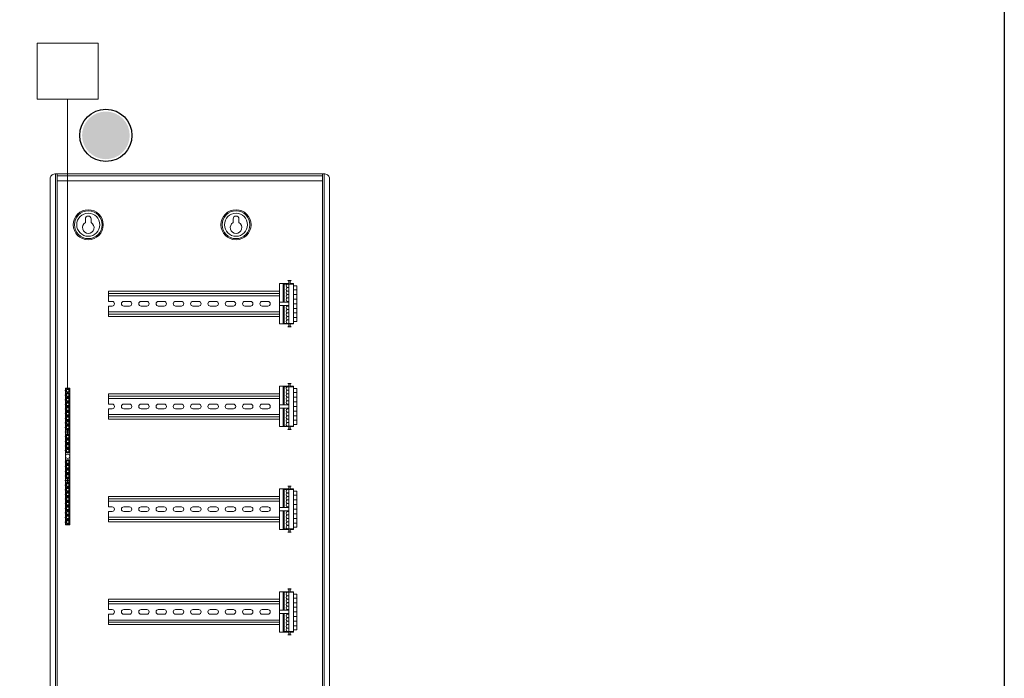
# Model space of a CAD drawing. Units: inches. Extents: x 1 to 143, y 2 to 35.
# Drawn here: x 41 to 44, y 23 to 25 of the extents above; entities that cross this region are included whole.
import ezdxf

# ---------------------------------------------------------------- set-up
doc = ezdxf.new("R2010")
doc.units = ezdxf.units.IN
doc.header["$MEASUREMENT"] = 0
doc.layers.get('Defpoints').update_dxf_attribs({"color": 4})
doc.layers.add('Device', color=7, linetype='Continuous')
doc.layers.add('Lutron_Wiring', color=7, linetype='Continuous')

# ---------------------------------------------------------------- blocks, each defined once
blk = doc.blocks.new('2#12AWG')
at = {"linetype": 'Continuous'}
h = blk.add_hatch(color=7, dxfattribs=at)
edge = h.paths.add_edge_path()
edge.add_arc((0, 0.0793), 0.0494, 0, 360)
at = {"color": 7}
blk.add_circle((0, 0.0793), 0.0541, dxfattribs=at)

msp = doc.modelspace()

# ---------------------------------------------------------------- linework, layer by layer
at = {"layer": 'Defpoints'}
msp.add_lwpolyline([(1, 35), (43.5996, 35), (43.5996, 2.3906), (1, 2.3906)], close=True, dxfattribs=at)
at = {"layer": 'Device', "lineweight": 0}
for p, q in [((41.5663, 24.1795), (41.5663, 21.8444)), ((41.57, 24.1795), (41.57, 21.8444)), ((42.1389, 21.8444), (42.1389, 24.1795)), ((42.1426, 24.1795), (42.1426, 21.8444))]:
    msp.add_line(p, q, dxfattribs=at)
msp.add_lwpolyline([(41.565, 21.8444), (42.1439, 21.8444, 0.414214), (42.1538, 21.8543), (42.1538, 24.1696, 0.414214), (42.1439, 24.1795), (41.565, 24.1795, 0.414214), (41.5551, 24.1696), (41.5551, 21.8543, 0.414214)], format="xyb", close=True, dxfattribs=at)
for points in [[(41.57, 24.1758), (42.1389, 24.1758)], [(41.57, 24.1647), (42.1389, 24.1647)], [(41.6306, 24.0831), (41.6306, 24.0752)], [(41.643, 24.0831), (41.643, 24.0752)], [(41.9472, 24.0831), (41.9472, 24.0752)], [(41.9596, 24.0831), (41.9596, 24.0752)], [(42.0664, 23.9447), (42.0664, 23.9497), (42.0643, 23.9509), (42.0717, 23.9509), (42.0696, 23.9497), (42.0696, 23.9447), (42.0763, 23.9447), (42.0763, 23.8581)], [(41.6805, 23.9286), (41.6805, 23.9064)], [(41.6805, 23.9286), (42.0466, 23.9286)], [(42.0466, 23.9447), (42.0466, 23.8581)], [(42.0466, 23.9447), (42.0664, 23.9447)], [(42.0541, 23.9447), (42.0541, 23.9051)], [(42.0565, 23.9447), (42.0565, 23.9051)], [(42.0565, 23.9435), (42.0763, 23.9435)], [(42.0664, 23.9447), (42.0664, 23.8594)], [(42.0763, 23.9398), (42.0837, 23.9398)], [(42.0763, 23.9311), (42.0837, 23.9311)], [(42.0837, 23.9398), (42.0837, 23.8631)], [(41.6805, 23.9237), (42.0466, 23.9237)], [(41.6805, 23.9187), (42.0466, 23.9187)], [(41.6805, 23.9064), (41.688, 23.9064)], [(41.7251, 23.9064), (41.7127, 23.9064)], [(41.7622, 23.9064), (41.7498, 23.9064)], [(41.7993, 23.9064), (41.7869, 23.9064)], [(41.8364, 23.9064), (41.824, 23.9064)], [(41.8735, 23.9064), (41.8611, 23.9064)], [(41.9106, 23.9064), (41.8982, 23.9064)], [(41.9477, 23.9064), (41.9353, 23.9064)], [(41.9848, 23.9064), (41.9724, 23.9064)], [(42.0219, 23.9064), (42.0095, 23.9064)], [(42.0466, 23.9051), (42.0664, 23.9051)], [(42.0763, 23.9212), (42.0837, 23.9212)], [(42.0763, 23.9113), (42.0837, 23.9113)], [(41.6805, 23.8965), (41.6805, 23.8742), (42.0466, 23.8742)], [(41.6805, 23.8965), (41.688, 23.8965)], [(41.6805, 23.8841), (42.0466, 23.8841)], [(41.7251, 23.8965), (41.7127, 23.8965)], [(41.7622, 23.8965), (41.7498, 23.8965)], [(41.7993, 23.8965), (41.7869, 23.8965)], [(41.8364, 23.8965), (41.824, 23.8965)], [(41.8735, 23.8965), (41.8611, 23.8965)], [(41.9106, 23.8965), (41.8982, 23.8965)], [(41.9477, 23.8965), (41.9353, 23.8965)], [(41.9848, 23.8965), (41.9724, 23.8965)], [(42.0219, 23.8965), (42.0095, 23.8965)], [(42.0466, 23.8977), (42.0664, 23.8977)], [(42.0541, 23.8581), (42.0541, 23.8977)], [(42.0565, 23.8581), (42.0565, 23.8977)], [(42.0763, 23.9014), (42.0837, 23.9014)], [(42.0763, 23.8915), (42.0837, 23.8915)], [(42.0763, 23.8816), (42.0837, 23.8816)], [(41.6805, 23.8792), (42.0466, 23.8792)], [(42.0763, 23.8717), (42.0837, 23.8717)], [(42.0763, 23.8631), (42.0837, 23.8631)], [(42.0466, 23.8581), (42.0664, 23.8581)], [(42.0565, 23.8594), (42.0763, 23.8594)], [(42.0664, 23.8581), (42.0664, 23.8532), (42.0643, 23.852), (42.0717, 23.852), (42.0696, 23.8532), (42.0696, 23.8581), (42.0763, 23.8581)], [(41.5976, 23.7204), (41.5877, 23.7204)], [(41.5877, 23.4273), (41.5877, 23.7204)], [(41.5951, 23.7179), (41.5901, 23.7179)], [(41.5901, 23.7179), (41.5901, 23.7129)], [(41.5951, 23.7129), (41.5901, 23.7129)], [(41.5921, 23.7179), (41.5921, 23.7203)], [(41.5921, 23.7105), (41.5921, 23.7129)], [(41.5931, 23.7179), (41.5931, 23.7203)], [(41.5931, 23.7105), (41.5931, 23.7129)], [(41.5951, 23.7179), (41.5951, 23.7129)], [(41.5976, 23.4273), (41.5976, 23.7204)], [(42.0466, 23.7246), (42.0466, 23.638)], [(42.0466, 23.7246), (42.0664, 23.7246)], [(42.0541, 23.7246), (42.0541, 23.685)], [(42.0565, 23.7246), (42.0565, 23.685)], [(42.0565, 23.7233), (42.0763, 23.7233)], [(42.0664, 23.7246), (42.0664, 23.7295), (42.0643, 23.7307), (42.0717, 23.7307), (42.0696, 23.7295), (42.0696, 23.7246), (42.0763, 23.7246), (42.0763, 23.638)], [(42.0664, 23.7246), (42.0664, 23.6392)], [(42.0763, 23.7196), (42.0837, 23.7196)], [(42.0837, 23.7196), (42.0837, 23.6429)], [(41.5951, 23.708), (41.5901, 23.708)], [(41.5901, 23.708), (41.5901, 23.703)], [(41.5951, 23.703), (41.5901, 23.703)], [(41.5951, 23.6981), (41.5901, 23.6981)], [(41.5901, 23.6981), (41.5901, 23.6932)], [(41.5951, 23.6932), (41.5901, 23.6932)], [(41.5921, 23.708), (41.5921, 23.7104)], [(41.5921, 23.7006), (41.5921, 23.703)], [(41.5921, 23.6981), (41.5921, 23.7006)], [(41.5921, 23.6907), (41.5921, 23.6932)], [(41.5931, 23.708), (41.5931, 23.7104)], [(41.5931, 23.7006), (41.5931, 23.703)], [(41.5931, 23.6981), (41.5931, 23.7006)], [(41.5931, 23.6907), (41.5931, 23.6932)], [(41.5951, 23.708), (41.5951, 23.703)], [(41.5951, 23.6981), (41.5951, 23.6932)], [(41.6805, 23.7085), (41.6805, 23.6862)], [(41.6805, 23.7085), (42.0466, 23.7085)], [(41.6805, 23.7035), (42.0466, 23.7035)], [(41.6805, 23.6986), (42.0466, 23.6986)], [(42.0763, 23.711), (42.0837, 23.711)], [(42.0763, 23.7011), (42.0837, 23.7011)], [(41.5951, 23.6882), (41.5901, 23.6882)], [(41.5901, 23.6882), (41.5901, 23.6833)], [(41.5951, 23.6833), (41.5901, 23.6833)], [(41.5951, 23.6783), (41.5901, 23.6783)], [(41.5901, 23.6783), (41.5901, 23.6734)], [(41.5951, 23.6734), (41.5901, 23.6734)], [(41.5921, 23.6882), (41.5921, 23.6907)], [(41.5921, 23.6808), (41.5921, 23.6833)], [(41.5921, 23.6783), (41.5921, 23.6808)], [(41.5921, 23.6709), (41.5921, 23.6734)], [(41.5921, 23.6684), (41.5921, 23.6709)], [(41.5931, 23.6882), (41.5931, 23.6907)], [(41.5931, 23.6808), (41.5931, 23.6833)], [(41.5931, 23.6783), (41.5931, 23.6808)], [(41.5931, 23.6709), (41.5931, 23.6734)], [(41.5931, 23.6684), (41.5931, 23.6709)], [(41.5951, 23.6882), (41.5951, 23.6833)], [(41.5951, 23.6783), (41.5951, 23.6734)], [(41.6805, 23.6862), (41.688, 23.6862)], [(41.6805, 23.6763), (41.6805, 23.6541), (42.0466, 23.6541)], [(41.6805, 23.6763), (41.688, 23.6763)], [(41.7251, 23.6862), (41.7127, 23.6862)], [(41.7251, 23.6763), (41.7127, 23.6763)], [(41.7622, 23.6862), (41.7498, 23.6862)], [(41.7622, 23.6763), (41.7498, 23.6763)], [(41.7993, 23.6862), (41.7869, 23.6862)], [(41.7993, 23.6763), (41.7869, 23.6763)], [(41.8364, 23.6862), (41.824, 23.6862)], [(41.8364, 23.6763), (41.824, 23.6763)], [(41.8735, 23.6862), (41.8611, 23.6862)], [(41.8735, 23.6763), (41.8611, 23.6763)], [(41.9106, 23.6862), (41.8982, 23.6862)], [(41.9106, 23.6763), (41.8982, 23.6763)], [(41.9477, 23.6862), (41.9353, 23.6862)], [(41.9477, 23.6763), (41.9353, 23.6763)], [(41.9848, 23.6862), (41.9724, 23.6862)], [(41.9848, 23.6763), (41.9724, 23.6763)], [(42.0219, 23.6862), (42.0095, 23.6862)], [(42.0219, 23.6763), (42.0095, 23.6763)], [(42.0466, 23.685), (42.0664, 23.685)], [(42.0466, 23.6776), (42.0664, 23.6776)], [(42.0541, 23.638), (42.0541, 23.6776)], [(42.0565, 23.638), (42.0565, 23.6776)], [(42.0763, 23.6912), (42.0837, 23.6912)], [(42.0763, 23.6813), (42.0837, 23.6813)], [(42.0763, 23.6714), (42.0837, 23.6714)], [(41.5951, 23.6684), (41.5901, 23.6684)], [(41.5901, 23.6684), (41.5901, 23.6635)], [(41.5951, 23.6635), (41.5901, 23.6635)], [(41.5951, 23.6585), (41.5901, 23.6585)], [(41.5901, 23.6585), (41.5901, 23.6536)], [(41.5951, 23.6536), (41.5901, 23.6536)], [(41.5921, 23.661), (41.5921, 23.6635)], [(41.5921, 23.6585), (41.5921, 23.661)], [(41.5921, 23.6511), (41.5921, 23.6536)], [(41.5921, 23.6486), (41.5921, 23.6511)], [(41.5931, 23.661), (41.5931, 23.6635)], [(41.5931, 23.6585), (41.5931, 23.661)], [(41.5931, 23.6511), (41.5931, 23.6536)], [(41.5931, 23.6486), (41.5931, 23.6511)], [(41.5951, 23.6684), (41.5951, 23.6635)], [(41.5951, 23.6585), (41.5951, 23.6536)], [(41.6805, 23.664), (42.0466, 23.664)], [(41.6805, 23.659), (42.0466, 23.659)], [(42.0763, 23.6615), (42.0837, 23.6615)], [(42.0763, 23.6516), (42.0837, 23.6516)], [(41.5951, 23.6486), (41.5901, 23.6486)], [(41.5901, 23.6486), (41.5901, 23.6437)], [(41.5951, 23.6437), (41.5901, 23.6437)], [(41.5951, 23.6387), (41.5901, 23.6387)], [(41.5901, 23.6387), (41.5901, 23.6338)], [(41.5951, 23.6338), (41.5901, 23.6338)], [(41.5921, 23.6412), (41.5921, 23.6437)], [(41.5921, 23.6387), (41.5921, 23.6412)], [(41.5921, 23.6313), (41.5921, 23.6338)], [(41.5921, 23.6269), (41.5921, 23.6308)], [(41.5931, 23.6412), (41.5931, 23.6437)], [(41.5931, 23.6387), (41.5931, 23.6412)], [(41.5931, 23.6313), (41.5931, 23.6338)], [(41.5931, 23.6308), (41.5931, 23.6269)], [(41.5951, 23.6486), (41.5951, 23.6437)], [(41.5951, 23.6387), (41.5951, 23.6338)], [(42.0466, 23.638), (42.0664, 23.638)], [(42.0565, 23.6392), (42.0763, 23.6392)], [(42.0664, 23.638), (42.0664, 23.633), (42.0643, 23.6318), (42.0717, 23.6318), (42.0696, 23.633), (42.0696, 23.638), (42.0763, 23.638)], [(42.0763, 23.6429), (42.0837, 23.6429)], [(41.5921, 23.6269), (41.5882, 23.6269)], [(41.5921, 23.6259), (41.5882, 23.6259)], [(41.5951, 23.6189), (41.5901, 23.6189)], [(41.5901, 23.6189), (41.5901, 23.614)], [(41.5951, 23.614), (41.5901, 23.614)], [(41.5951, 23.6091), (41.5901, 23.6091)], [(41.5901, 23.6091), (41.5901, 23.6041)], [(41.5921, 23.6259), (41.5921, 23.6219)], [(41.5921, 23.6189), (41.5921, 23.6214)], [(41.5921, 23.6115), (41.5921, 23.614)], [(41.5921, 23.6091), (41.5921, 23.6115)], [(41.597, 23.6269), (41.5931, 23.6269)], [(41.5931, 23.6259), (41.5931, 23.6219)], [(41.597, 23.6259), (41.5931, 23.6259)], [(41.5931, 23.6189), (41.5931, 23.6214)], [(41.5931, 23.6115), (41.5931, 23.614)], [(41.5931, 23.6091), (41.5931, 23.6115)], [(41.5951, 23.6189), (41.5951, 23.614)], [(41.5951, 23.6091), (41.5951, 23.6041)], [(41.5951, 23.6041), (41.5901, 23.6041)], [(41.5951, 23.5992), (41.5901, 23.5992)], [(41.5901, 23.5992), (41.5901, 23.5942)], [(41.5951, 23.5942), (41.5901, 23.5942)], [(41.5951, 23.5893), (41.5901, 23.5893)], [(41.5901, 23.5893), (41.5901, 23.5843)], [(41.5921, 23.6017), (41.5921, 23.6041)], [(41.5921, 23.5992), (41.5921, 23.6016)], [(41.5921, 23.5918), (41.5921, 23.5942)], [(41.5921, 23.5893), (41.5921, 23.5917)], [(41.5931, 23.6017), (41.5931, 23.6041)], [(41.5931, 23.5992), (41.5931, 23.6016)], [(41.5931, 23.5918), (41.5931, 23.5942)], [(41.5931, 23.5893), (41.5931, 23.5917)], [(41.5951, 23.5992), (41.5951, 23.5942)], [(41.5951, 23.5893), (41.5951, 23.5843)], [(41.5951, 23.5843), (41.5901, 23.5843)], [(41.5921, 23.5819), (41.5921, 23.5843)], [(41.5921, 23.567), (41.5921, 23.5645)], [(41.5931, 23.5819), (41.5931, 23.5843)], [(41.5931, 23.567), (41.5931, 23.5645)], [(41.5951, 23.5645), (41.5901, 23.5645)], [(41.5901, 23.5596), (41.5901, 23.5645)], [(41.5951, 23.5596), (41.5901, 23.5596)], [(41.5951, 23.5546), (41.5901, 23.5546)], [(41.5901, 23.5497), (41.5901, 23.5546)], [(41.5951, 23.5497), (41.5901, 23.5497)], [(41.5951, 23.5447), (41.5901, 23.5447)], [(41.5901, 23.5398), (41.5901, 23.5447)], [(41.5921, 23.5596), (41.5921, 23.5571)], [(41.5921, 23.5571), (41.5921, 23.5546)], [(41.5921, 23.5497), (41.5921, 23.5472)], [(41.5921, 23.5472), (41.5921, 23.5447)], [(41.5931, 23.5596), (41.5931, 23.5571)], [(41.5931, 23.5571), (41.5931, 23.5546)], [(41.5931, 23.5497), (41.5931, 23.5472)], [(41.5931, 23.5472), (41.5931, 23.5447)], [(41.5951, 23.5596), (41.5951, 23.5645)], [(41.5951, 23.5497), (41.5951, 23.5546)], [(41.5951, 23.5398), (41.5951, 23.5447)], [(41.5921, 23.523), (41.5882, 23.523)], [(41.5951, 23.5398), (41.5901, 23.5398)], [(41.5951, 23.5348), (41.5901, 23.5348)], [(41.5901, 23.5299), (41.5901, 23.5348)], [(41.5951, 23.5299), (41.5901, 23.5299)], [(41.5921, 23.5398), (41.5921, 23.5373)], [(41.5921, 23.5373), (41.5921, 23.5348)], [(41.5921, 23.5299), (41.5921, 23.5274)], [(41.5921, 23.523), (41.5921, 23.5269)], [(41.5931, 23.5398), (41.5931, 23.5373)], [(41.5931, 23.5373), (41.5931, 23.5348)], [(41.5931, 23.5299), (41.5931, 23.5274)], [(41.5931, 23.523), (41.5931, 23.5269)], [(41.597, 23.523), (41.5931, 23.523)], [(41.5951, 23.5299), (41.5951, 23.5348)], [(41.5921, 23.522), (41.5882, 23.522)], [(41.5951, 23.5151), (41.5901, 23.5151)], [(41.5901, 23.5101), (41.5901, 23.5151)], [(41.5951, 23.5101), (41.5901, 23.5101)], [(41.5951, 23.5052), (41.5901, 23.5052)], [(41.5901, 23.5002), (41.5901, 23.5052)], [(41.5921, 23.522), (41.5921, 23.518)], [(41.5921, 23.5175), (41.5921, 23.5151)], [(41.5921, 23.5101), (41.5921, 23.5077)], [(41.5921, 23.5076), (41.5921, 23.5052)], [(41.5931, 23.518), (41.5931, 23.522)], [(41.597, 23.522), (41.5931, 23.522)], [(41.5931, 23.5175), (41.5931, 23.5151)], [(41.5931, 23.5101), (41.5931, 23.5077)], [(41.5931, 23.5076), (41.5931, 23.5052)], [(41.5951, 23.5101), (41.5951, 23.5151)], [(41.5951, 23.5002), (41.5951, 23.5052)], [(42.0466, 23.5044), (42.0466, 23.4178)], [(42.0466, 23.5044), (42.0664, 23.5044)], [(42.0541, 23.5044), (42.0541, 23.4648)], [(42.0565, 23.5044), (42.0565, 23.4648)], [(42.0565, 23.5032), (42.0763, 23.5032)], [(42.0664, 23.5044), (42.0664, 23.5094), (42.0643, 23.5106), (42.0717, 23.5106), (42.0696, 23.5094), (42.0696, 23.5044), (42.0763, 23.5044), (42.0763, 23.4178)], [(42.0664, 23.5044), (42.0664, 23.4191)], [(41.5951, 23.5002), (41.5901, 23.5002)], [(41.5951, 23.4953), (41.5901, 23.4953)], [(41.5901, 23.4903), (41.5901, 23.4953)], [(41.5951, 23.4903), (41.5901, 23.4903)], [(41.5951, 23.4854), (41.5901, 23.4854)], [(41.5901, 23.4804), (41.5901, 23.4854)], [(41.5921, 23.5002), (41.5921, 23.4978)], [(41.5921, 23.4977), (41.5921, 23.4953)], [(41.5921, 23.4903), (41.5921, 23.4879)], [(41.5921, 23.4878), (41.5921, 23.4854)], [(41.5931, 23.5002), (41.5931, 23.4978)], [(41.5931, 23.4977), (41.5931, 23.4953)], [(41.5931, 23.4903), (41.5931, 23.4879)], [(41.5931, 23.4878), (41.5931, 23.4854)], [(41.5951, 23.4903), (41.5951, 23.4953)], [(41.5951, 23.4804), (41.5951, 23.4854)], [(41.6805, 23.4883), (41.6805, 23.4661)], [(41.6805, 23.4883), (42.0466, 23.4883)], [(41.6805, 23.4834), (42.0466, 23.4834)], [(42.0763, 23.4995), (42.0837, 23.4995)], [(42.0763, 23.4908), (42.0837, 23.4908)], [(42.0763, 23.4809), (42.0837, 23.4809)], [(42.0837, 23.4995), (42.0837, 23.4228)], [(41.5951, 23.4804), (41.5901, 23.4804)], [(41.5951, 23.4755), (41.5901, 23.4755)], [(41.5901, 23.4705), (41.5901, 23.4755)], [(41.5951, 23.4705), (41.5901, 23.4705)], [(41.5951, 23.4656), (41.5901, 23.4656)], [(41.5901, 23.4606), (41.5901, 23.4656)], [(41.5951, 23.4606), (41.5901, 23.4606)], [(41.5921, 23.4804), (41.5921, 23.478)], [(41.5921, 23.4779), (41.5921, 23.4755)], [(41.5921, 23.4705), (41.5921, 23.4681)], [(41.5921, 23.468), (41.5921, 23.4656)], [(41.5921, 23.4606), (41.5921, 23.4582)], [(41.5931, 23.4804), (41.5931, 23.478)], [(41.5931, 23.4779), (41.5931, 23.4755)], [(41.5931, 23.4705), (41.5931, 23.4681)], [(41.5931, 23.468), (41.5931, 23.4656)], [(41.5931, 23.4606), (41.5931, 23.4582)], [(41.5951, 23.4705), (41.5951, 23.4755)], [(41.5951, 23.4606), (41.5951, 23.4656)], [(41.6805, 23.4784), (42.0466, 23.4784)], [(41.6805, 23.4661), (41.688, 23.4661)], [(41.7251, 23.4661), (41.7127, 23.4661)], [(41.7622, 23.4661), (41.7498, 23.4661)], [(41.7993, 23.4661), (41.7869, 23.4661)], [(41.8364, 23.4661), (41.824, 23.4661)], [(41.8735, 23.4661), (41.8611, 23.4661)], [(41.9106, 23.4661), (41.8982, 23.4661)], [(41.9477, 23.4661), (41.9353, 23.4661)], [(41.9848, 23.4661), (41.9724, 23.4661)], [(42.0219, 23.4661), (42.0095, 23.4661)], [(42.0466, 23.4648), (42.0664, 23.4648)], [(42.0763, 23.471), (42.0837, 23.471)], [(42.0763, 23.4611), (42.0837, 23.4611)], [(41.5951, 23.4557), (41.5901, 23.4557)], [(41.5901, 23.4507), (41.5901, 23.4557)], [(41.5951, 23.4507), (41.5901, 23.4507)], [(41.5951, 23.4458), (41.5901, 23.4458)], [(41.5901, 23.4408), (41.5901, 23.4458)], [(41.5951, 23.4408), (41.5901, 23.4408)], [(41.5921, 23.4581), (41.5921, 23.4557)], [(41.5921, 23.4507), (41.5921, 23.4483)], [(41.5921, 23.4482), (41.5921, 23.4458)], [(41.5921, 23.4408), (41.5921, 23.4384)], [(41.5931, 23.4581), (41.5931, 23.4557)], [(41.5931, 23.4507), (41.5931, 23.4483)], [(41.5931, 23.4482), (41.5931, 23.4458)], [(41.5931, 23.4408), (41.5931, 23.4384)], [(41.5951, 23.4507), (41.5951, 23.4557)], [(41.5951, 23.4408), (41.5951, 23.4458)], [(41.6805, 23.4562), (41.6805, 23.4339), (42.0466, 23.4339)], [(41.6805, 23.4562), (41.688, 23.4562)], [(41.6805, 23.4438), (42.0466, 23.4438)], [(41.6805, 23.4389), (42.0466, 23.4389)], [(41.7251, 23.4562), (41.7127, 23.4562)], [(41.7622, 23.4562), (41.7498, 23.4562)], [(41.7993, 23.4562), (41.7869, 23.4562)], [(41.8364, 23.4562), (41.824, 23.4562)], [(41.8735, 23.4562), (41.8611, 23.4562)], [(41.9106, 23.4562), (41.8982, 23.4562)], [(41.9477, 23.4562), (41.9353, 23.4562)], [(41.9848, 23.4562), (41.9724, 23.4562)], [(42.0219, 23.4562), (42.0095, 23.4562)], [(42.0466, 23.4574), (42.0664, 23.4574)], [(42.0541, 23.4178), (42.0541, 23.4574)], [(42.0565, 23.4178), (42.0565, 23.4574)], [(42.0763, 23.4512), (42.0837, 23.4512)], [(42.0763, 23.4413), (42.0837, 23.4413)], [(41.5877, 23.4273), (41.5976, 23.4273)], [(41.5951, 23.4359), (41.5901, 23.4359)], [(41.5901, 23.4309), (41.5901, 23.4359)], [(41.5951, 23.4309), (41.5901, 23.4309)], [(41.5921, 23.4383), (41.5921, 23.4359)], [(41.5921, 23.4309), (41.5921, 23.4285)], [(41.5931, 23.4383), (41.5931, 23.4359)], [(41.5931, 23.4309), (41.5931, 23.4285)], [(41.5951, 23.4309), (41.5951, 23.4359)], [(42.0466, 23.4178), (42.0664, 23.4178)], [(42.0565, 23.4191), (42.0763, 23.4191)], [(42.0664, 23.4178), (42.0664, 23.4129), (42.0643, 23.4116), (42.0717, 23.4116), (42.0696, 23.4129), (42.0696, 23.4178), (42.0763, 23.4178)], [(42.0763, 23.4314), (42.0837, 23.4314)], [(42.0763, 23.4228), (42.0837, 23.4228)], [(42.0466, 23.2842), (42.0466, 23.1977)], [(42.0466, 23.2842), (42.0664, 23.2842)], [(42.0541, 23.2842), (42.0541, 23.2447)], [(42.0565, 23.2842), (42.0565, 23.2447)], [(42.0565, 23.283), (42.0763, 23.283)], [(42.0664, 23.2842), (42.0664, 23.2892), (42.0643, 23.2904), (42.0717, 23.2904), (42.0696, 23.2892), (42.0696, 23.2842), (42.0763, 23.2842), (42.0763, 23.1977)], [(42.0664, 23.2842), (42.0664, 23.1989)], [(42.0763, 23.2793), (42.0837, 23.2793)], [(42.0763, 23.2706), (42.0837, 23.2706)], [(42.0837, 23.2793), (42.0837, 23.2026)], [(41.6805, 23.2682), (41.6805, 23.2459)], [(41.6805, 23.2682), (42.0466, 23.2682)], [(41.6805, 23.2632), (42.0466, 23.2632)], [(41.6805, 23.2583), (42.0466, 23.2583)], [(42.0763, 23.2607), (42.0837, 23.2607)], [(42.0763, 23.2509), (42.0837, 23.2509)], [(41.6805, 23.2459), (41.688, 23.2459)], [(41.6805, 23.236), (41.6805, 23.2138), (42.0466, 23.2138)], [(41.6805, 23.236), (41.688, 23.236)], [(41.7251, 23.2459), (41.7127, 23.2459)], [(41.7251, 23.236), (41.7127, 23.236)], [(41.7622, 23.2459), (41.7498, 23.2459)], [(41.7622, 23.236), (41.7498, 23.236)], [(41.7993, 23.2459), (41.7869, 23.2459)], [(41.7993, 23.236), (41.7869, 23.236)], [(41.8364, 23.2459), (41.824, 23.2459)], [(41.8364, 23.236), (41.824, 23.236)], [(41.8735, 23.2459), (41.8611, 23.2459)], [(41.8735, 23.236), (41.8611, 23.236)], [(41.9106, 23.2459), (41.8982, 23.2459)], [(41.9106, 23.236), (41.8982, 23.236)], [(41.9477, 23.2459), (41.9353, 23.2459)], [(41.9477, 23.236), (41.9353, 23.236)], [(41.9848, 23.2459), (41.9724, 23.2459)], [(41.9848, 23.236), (41.9724, 23.236)], [(42.0219, 23.2459), (42.0095, 23.2459)], [(42.0219, 23.236), (42.0095, 23.236)], [(42.0466, 23.2447), (42.0664, 23.2447)], [(42.0466, 23.2372), (42.0664, 23.2372)], [(42.0541, 23.1977), (42.0541, 23.2372)], [(42.0565, 23.1977), (42.0565, 23.2372)], [(42.0763, 23.241), (42.0837, 23.241)], [(42.0763, 23.2311), (42.0837, 23.2311)], [(41.6805, 23.2236), (42.0466, 23.2236)], [(41.6805, 23.2187), (42.0466, 23.2187)], [(42.0763, 23.2212), (42.0837, 23.2212)], [(42.0763, 23.2113), (42.0837, 23.2113)], [(42.0466, 23.1977), (42.0664, 23.1977)], [(42.0565, 23.1989), (42.0763, 23.1989)], [(42.0664, 23.1977), (42.0664, 23.1927), (42.0643, 23.1915), (42.0717, 23.1915), (42.0696, 23.1927), (42.0696, 23.1977), (42.0763, 23.1977)], [(42.0763, 23.2026), (42.0837, 23.2026)]]:
    msp.add_lwpolyline(points, dxfattribs=at)
for centre, radius in [((41.6368, 24.0707), 0.0322), ((41.6368, 24.0707), 0.0297), ((41.6368, 24.0707), 0.0247), ((41.9534, 24.0707), 0.0322), ((41.9534, 24.0707), 0.0297), ((41.9534, 24.0707), 0.0247), ((41.5926, 23.7154), 0.00495), ((41.5926, 23.7055), 0.00495), ((41.5926, 23.6956), 0.00495), ((41.5926, 23.6857), 0.00495), ((41.5926, 23.6758), 0.00495), ((41.5926, 23.6659), 0.00495), ((41.5926, 23.656), 0.00495), ((41.5926, 23.6462), 0.00495), ((41.5926, 23.6363), 0.00495), ((41.5926, 23.6264), 0.00495), ((41.5926, 23.6165), 0.00495), ((41.5926, 23.6066), 0.00495), ((41.5926, 23.5967), 0.00495), ((41.5926, 23.5868), 0.00495), ((41.5926, 23.5621), 0.00495), ((41.5926, 23.5744), 0.00442), ((41.5926, 23.5522), 0.00495), ((41.5926, 23.5423), 0.00495), ((41.5926, 23.5324), 0.00495), ((41.5926, 23.5225), 0.00495), ((41.5926, 23.5126), 0.00495), ((41.5926, 23.5027), 0.00495), ((41.5926, 23.4928), 0.00495), ((41.5926, 23.4829), 0.00495), ((41.5926, 23.473), 0.00495), ((41.5926, 23.4631), 0.00495), ((41.5926, 23.4532), 0.00495), ((41.5926, 23.4433), 0.00495), ((41.5926, 23.4334), 0.00495)]:
    msp.add_circle(centre, radius, dxfattribs=at)
for centre, radius, start, end in [((41.6368, 24.0645), 0.0124, 120, 60), ((41.6368, 24.0831), 0.00618, 0, 180), ((41.9534, 24.0645), 0.0124, 120, 60), ((41.9534, 24.0831), 0.00618, 0, 180), ((42.0643, 23.9398), 0.00371, 54.3745, 305.6255), ((42.0643, 23.9323), 0.00371, 54.3745, 305.6255), ((42.0643, 23.9249), 0.00371, 54.3745, 305.6255), ((41.688, 23.9014), 0.00495, 270, 90), ((41.7127, 23.9014), 0.00495, 90, 270), ((41.7251, 23.9014), 0.00495, 270, 90), ((41.7498, 23.9014), 0.00495, 90, 270), ((41.7622, 23.9014), 0.00495, 270, 90), ((41.7869, 23.9014), 0.00495, 90, 270), ((41.7993, 23.9014), 0.00495, 270, 90), ((41.824, 23.9014), 0.00495, 90, 270), ((41.8364, 23.9014), 0.00495, 270, 90), ((41.8611, 23.9014), 0.00495, 90, 270), ((41.8735, 23.9014), 0.00495, 270, 90), ((41.8982, 23.9014), 0.00495, 90, 270), ((41.9106, 23.9014), 0.00495, 270, 90), ((41.9353, 23.9014), 0.00495, 90, 270), ((41.9477, 23.9014), 0.00495, 270, 90), ((41.9724, 23.9014), 0.00495, 90, 270), ((41.9848, 23.9014), 0.00495, 270, 90), ((42.0095, 23.9014), 0.00495, 90, 270), ((42.0219, 23.9014), 0.00495, 270, 90), ((42.0643, 23.9175), 0.00371, 54.3745, 305.6255), ((42.0643, 23.9101), 0.00371, 54.3745, 305.6255), ((42.0643, 23.8928), 0.00371, 54.3745, 305.6255), ((42.0643, 23.8853), 0.00371, 54.3745, 305.6255), ((42.0643, 23.8779), 0.00371, 54.3745, 305.6255), ((42.0643, 23.8705), 0.00371, 54.3745, 305.6255), ((42.0643, 23.8631), 0.00371, 54.3745, 305.6255), ((42.0643, 23.7196), 0.00371, 54.3745, 305.6255), ((42.0643, 23.7122), 0.00371, 54.3745, 305.6255), ((42.0643, 23.7048), 0.00371, 54.3745, 305.6255), ((42.0643, 23.6973), 0.00371, 54.3745, 305.6255), ((42.0643, 23.6899), 0.00371, 54.3745, 305.6255), ((41.688, 23.6813), 0.00495, 270, 90), ((41.7127, 23.6813), 0.00495, 90, 270), ((41.7251, 23.6813), 0.00495, 270, 90), ((41.7498, 23.6813), 0.00495, 90, 270), ((41.7622, 23.6813), 0.00495, 270, 90), ((41.7869, 23.6813), 0.00495, 90, 270), ((41.7993, 23.6813), 0.00495, 270, 90), ((41.824, 23.6813), 0.00495, 90, 270), ((41.8364, 23.6813), 0.00495, 270, 90), ((41.8611, 23.6813), 0.00495, 90, 270), ((41.8735, 23.6813), 0.00495, 270, 90), ((41.8982, 23.6813), 0.00495, 90, 270), ((41.9106, 23.6813), 0.00495, 270, 90), ((41.9353, 23.6813), 0.00495, 90, 270), ((41.9477, 23.6813), 0.00495, 270, 90), ((41.9724, 23.6813), 0.00495, 90, 270), ((41.9848, 23.6813), 0.00495, 270, 90), ((42.0095, 23.6813), 0.00495, 90, 270), ((42.0219, 23.6813), 0.00495, 270, 90), ((42.0643, 23.6726), 0.00371, 54.3745, 305.6255), ((42.0643, 23.6652), 0.00371, 54.3745, 305.6255), ((42.0643, 23.6578), 0.00371, 54.3745, 305.6255), ((42.0643, 23.6503), 0.00371, 54.3745, 305.6255), ((41.5926, 23.6264), 0.00445, 83.6206, 96.3794), ((42.0643, 23.6429), 0.00371, 54.3745, 305.6255), ((41.5926, 23.6264), 0.00445, 173.6206, 186.3794), ((41.5926, 23.6264), 0.00445, 263.6206, 276.3794), ((41.5926, 23.6264), 0.00445, 353.6206, 6.3794), ((41.5926, 23.5225), 0.00445, 173.6206, 186.3794), ((41.5926, 23.5225), 0.00445, 83.6206, 96.3794), ((41.5926, 23.5225), 0.00445, 353.6206, 6.3794), ((41.5926, 23.5225), 0.00445, 263.6206, 276.3794), ((42.0643, 23.4995), 0.00371, 54.3745, 305.6255), ((42.0643, 23.492), 0.00371, 54.3745, 305.6255), ((42.0643, 23.4846), 0.00371, 54.3745, 305.6255), ((42.0643, 23.4772), 0.00371, 54.3745, 305.6255), ((41.688, 23.4611), 0.00495, 270, 90), ((41.7127, 23.4611), 0.00495, 90, 270), ((41.7251, 23.4611), 0.00495, 270, 90), ((41.7498, 23.4611), 0.00495, 90, 270), ((41.7622, 23.4611), 0.00495, 270, 90), ((41.7869, 23.4611), 0.00495, 90, 270), ((41.7993, 23.4611), 0.00495, 270, 90), ((41.824, 23.4611), 0.00495, 90, 270), ((41.8364, 23.4611), 0.00495, 270, 90), ((41.8611, 23.4611), 0.00495, 90, 270), ((41.8735, 23.4611), 0.00495, 270, 90), ((41.8982, 23.4611), 0.00495, 90, 270), ((41.9106, 23.4611), 0.00495, 270, 90), ((41.9353, 23.4611), 0.00495, 90, 270), ((41.9477, 23.4611), 0.00495, 270, 90), ((41.9724, 23.4611), 0.00495, 90, 270), ((41.9848, 23.4611), 0.00495, 270, 90), ((42.0095, 23.4611), 0.00495, 90, 270), ((42.0219, 23.4611), 0.00495, 270, 90), ((42.0643, 23.4698), 0.00371, 54.3745, 305.6255), ((42.0643, 23.4525), 0.00371, 54.3745, 305.6255), ((42.0643, 23.445), 0.00371, 54.3745, 305.6255), ((42.0643, 23.4376), 0.00371, 54.3745, 305.6255), ((42.0643, 23.4302), 0.00371, 54.3745, 305.6255), ((42.0643, 23.4228), 0.00371, 54.3745, 305.6255), ((42.0643, 23.2793), 0.00371, 54.3745, 305.6255), ((42.0643, 23.2719), 0.00371, 54.3745, 305.6255), ((42.0643, 23.2645), 0.00371, 54.3745, 305.6255), ((42.0643, 23.257), 0.00371, 54.3745, 305.6255), ((42.0643, 23.2496), 0.00371, 54.3745, 305.6255), ((41.688, 23.241), 0.00495, 270, 90), ((41.7127, 23.241), 0.00495, 90, 270), ((41.7251, 23.241), 0.00495, 270, 90), ((41.7498, 23.241), 0.00495, 90, 270), ((41.7622, 23.241), 0.00495, 270, 90), ((41.7869, 23.241), 0.00495, 90, 270), ((41.7993, 23.241), 0.00495, 270, 90), ((41.824, 23.241), 0.00495, 90, 270), ((41.8364, 23.241), 0.00495, 270, 90), ((41.8611, 23.241), 0.00495, 90, 270), ((41.8735, 23.241), 0.00495, 270, 90), ((41.8982, 23.241), 0.00495, 90, 270), ((41.9106, 23.241), 0.00495, 270, 90), ((41.9353, 23.241), 0.00495, 90, 270), ((41.9477, 23.241), 0.00495, 270, 90), ((41.9724, 23.241), 0.00495, 90, 270), ((41.9848, 23.241), 0.00495, 270, 90), ((42.0095, 23.241), 0.00495, 90, 270), ((42.0219, 23.241), 0.00495, 270, 90), ((42.0643, 23.2323), 0.00371, 54.3745, 305.6255), ((42.0643, 23.2249), 0.00371, 54.3745, 305.6255), ((42.0643, 23.2175), 0.00371, 54.3745, 305.6255), ((42.0643, 23.21), 0.00371, 54.3745, 305.6255), ((42.0643, 23.2026), 0.00371, 54.3745, 305.6255)]:
    msp.add_arc(centre, radius, start, end, dxfattribs=at)
at = {"layer": 'Lutron_Wiring', "color": 7, "linetype": 'Continuous', "lineweight": 0}
for p, q in [((41.658, 24.4597), (41.5272, 24.4597)), ((41.5272, 24.4597), (41.5272, 24.3398)), ((41.658, 24.3398), (41.658, 24.4597)), ((41.5272, 24.3398), (41.658, 24.3398)), ((41.5926, 23.7204), (41.5926, 24.3398))]:
    msp.add_line(p, q, dxfattribs=at)

# ---------------------------------------------------------------- block references
at = {"layer": 'Lutron_Wiring', "xscale": 1.03359375, "yscale": 1.03359375, "zscale": 1.03359375, "rotation": 270}
msp.add_blockref('2#12AWG', (41.5926, 24.2623), dxfattribs=at)

doc.saveas('drawing.dxf')
